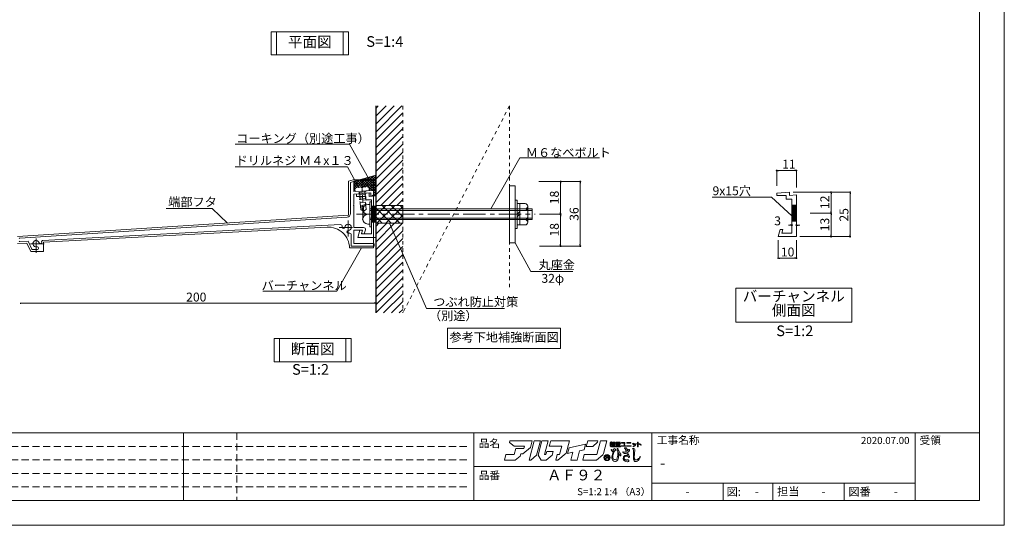
# Model space of a CAD drawing. Units: inches. Extents: x 0 to 840, y 0 to 594.
# Drawn here: x 287 to 840, y 0 to 284 of the extents above; entities that cross this region are included whole.
import ezdxf
from ezdxf.enums import TextEntityAlignment as Align

# ---------------------------------------------------------------- set-up
doc = ezdxf.new("R2010")
doc.units = ezdxf.units.IN
doc.header["$MEASUREMENT"] = 0
for name, pattern in [('CENTER1', [10, 6.25, -1.25, 1.25, -1.25]), ('CENTERX2', [43, 40, -1, 1, -1]), ('DASHED', [3, 2, -1]), ('DASHED2', [2, 1, -1])]:
    doc.linetypes.add(name, pattern=pattern)
doc.layers.get('DEFPOINTS').update_dxf_attribs({"lineweight": 9})
for name, color, linetype, lineweight in [('ハッチ', 8, 'Continuous', 5), ('バーチャンネル', 4, 'Continuous', 13), ('フタ', 171, 'Continuous', 9), ('ボルト・ビス', 8, 'Continuous', 13), ('寸法線', 8, 'Continuous', 13), ('引出線', 8, 'Continuous', 9), ('文字', 7, 'Continuous', 18), ('本体', 7, 'Continuous', 18), ('枠', 7, 'Continuous', 20), ('ﾚｲﾔｰ1', 4, 'Continuous', 9), ('ﾚｲﾔｰ4', 6, 'Continuous', 5)]:
    doc.layers.add(name, color=color, linetype=linetype, lineweight=lineweight)
doc.styles.add('Style1', font='txt')
doc.styles.add('スタイル4', font='simplex.shx', dxfattribs={"bigfont": 'extfont2.shx'})

msp = doc.modelspace()

# ---------------------------------------------------------------- linework, layer by layer
at = {"color": 0, "linetype": 'ByBlock', "lineweight": -2}
for p, q in [((712.68, 199.47), (713.18, 199.47)), ((722.7, 199.47), (722.2, 199.47)), ((590.74, 192.79), (590.74, 192.29)), ((601.83, 192.79), (601.83, 192.29)), ((742.66, 186.8), (742.66, 186.3)), ((753.42, 186.8), (753.42, 186.3)), ((590.74, 175.35), (590.74, 175.85)), ((590.74, 174.35), (590.74, 173.85)), ((742.66, 175.98), (742.66, 176.48)), ((742.66, 174.98), (742.66, 174.48)), ((720.18, 168.69), (719.68, 168.69)), ((723.7, 168.69), (724.2, 168.69)), ((742.66, 162.8), (742.66, 163.3)), ((753.42, 162.8), (753.42, 163.3)), ((590.74, 157.47), (590.74, 157.97)), ((601.83, 157.47), (601.83, 157.97)), ((713.46, 150.16), (713.96, 150.16)), ((722.7, 150.16), (722.2, 150.16)), ((287.12, 124.81), (287.62, 124.81)), ((486.57, 124.81), (486.07, 124.81))]:
    msp.add_line(p, q, dxfattribs=at)
at = {"color": 0, "linetype": 'ByBlock', "lineweight": 0}
for centre, start, end in [((712.18, 199.47), 0, 180), ((712.18, 199.47), 180, 0), ((723.2, 199.47), 0, 180), ((723.2, 199.47), 180, 0), ((590.74, 193.29), 90, 270), ((590.74, 193.29), 270, 90), ((601.83, 193.29), 90, 270), ((601.83, 193.29), 270, 90), ((742.66, 187.3), 90, 270), ((742.66, 187.3), 270, 90), ((753.42, 187.3), 90, 270), ((753.42, 187.3), 270, 90), ((590.74, 174.85), 90, 270), ((590.74, 174.85), 90, 270), ((590.74, 174.85), 270, 90), ((590.74, 174.85), 270, 90), ((742.66, 175.48), 90, 270), ((742.66, 175.48), 90, 270), ((742.66, 175.48), 270, 90), ((742.66, 175.48), 270, 90), ((720.68, 168.69), 0, 180), ((720.68, 168.69), 180, 0), ((723.2, 168.69), 0, 180), ((723.2, 168.69), 180, 0), ((742.66, 162.3), 90, 270), ((742.66, 162.3), 270, 90), ((753.42, 162.3), 90, 270), ((753.42, 162.3), 270, 90), ((590.74, 156.97), 90, 270), ((590.74, 156.97), 270, 90), ((601.83, 156.97), 90, 270), ((601.83, 156.97), 270, 90), ((712.96, 150.16), 0, 180), ((712.96, 150.16), 180, 0), ((723.2, 150.16), 0, 180), ((723.2, 150.16), 180, 0), ((487.07, 124.81), 0, 180), ((487.07, 124.81), 180, 0)]:
    msp.add_arc(centre, 0.25, start, end, dxfattribs=at)
at = {"layer": 'DEFPOINTS', "color": 3}
for p, q in [((840, 0), (840, 594)), ((0, 0), (840, 0))]:
    msp.add_line(p, q, dxfattribs=at)
at = {"layer": 'ハッチ', "ltscale": 2}
for p, q in [((487.07, 234.54), (488.35, 235.82)), ((487.07, 230.12), (492.77, 235.82)), ((487.07, 225.7), (497.19, 235.82)), ((487.07, 221.28), (501.61, 235.82)), ((487.07, 216.86), (502.07, 231.86)), ((487.07, 212.44), (502.07, 227.44)), ((487.07, 208.02), (502.07, 223.02)), ((487.07, 203.6), (502.07, 218.6)), ((487.07, 199.18), (502.07, 214.18)), ((487.07, 194.76), (502.07, 209.76)), ((487.07, 190.34), (502.07, 205.34)), ((487.07, 185.93), (502.07, 200.93)), ((487.07, 181.51), (502.07, 196.51)), ((489.84, 179.85), (502.07, 192.09)), ((494.26, 179.85), (502.07, 187.67)), ((498.68, 179.85), (502.07, 183.25)), ((487.07, 179.39), (487.54, 179.85)), ((487.07, 174.36), (492.57, 179.85)), ((495.49, 169.85), (487.07, 178.27)), ((487.59, 169.85), (497.59, 179.85)), ((500.52, 169.85), (490.52, 179.85)), ((492.62, 169.85), (502.07, 179.3)), ((502.07, 173.33), (495.55, 179.85)), ((502.07, 178.36), (500.58, 179.85)), ((490.46, 169.85), (487.07, 173.24)), ((497.65, 169.85), (502.07, 174.27)), ((487.07, 168.25), (488.68, 169.85)), ((487.07, 163.83), (493.1, 169.85)), ((487.07, 159.41), (497.52, 169.85)), ((487.07, 154.99), (501.94, 169.85)), ((487.07, 150.57), (502.07, 165.57)), ((487.07, 146.15), (502.07, 161.15)), ((487.07, 141.73), (502.07, 156.73)), ((487.07, 137.31), (502.07, 152.31)), ((487.07, 132.89), (502.07, 147.89)), ((487.07, 128.47), (502.07, 143.47)), ((487.07, 124.05), (502.07, 139.05)), ((487.07, 119.63), (502.07, 134.63)), ((491.28, 119.42), (502.07, 130.21)), ((495.7, 119.42), (502.07, 125.8)), ((500.12, 119.42), (502.07, 121.38))]:
    msp.add_line(p, q, dxfattribs=at)
at = {"layer": 'ハッチ', "color": 7, "linetype": 'Continuous', "ltscale": 2}
for p, q in [((487.07, 196.79), (474.49, 193.29)), ((474.69, 189.65), (479.81, 194.77)), ((474.69, 191.07), (477.85, 194.23)), ((474.69, 192.48), (475.89, 193.68)), ((479.03, 191.42), (476.58, 193.87)), ((476.69, 190.24), (481.77, 195.32)), ((481.19, 190.68), (477.69, 194.18)), ((485.07, 188.21), (478.79, 194.49)), ((479.05, 191.18), (483.73, 195.86)), ((487.07, 187.62), (479.9, 194.8)), ((480.16, 190.88), (485.69, 196.41)), ((487.07, 189.04), (481, 195.1)), ((481.33, 190.63), (487.07, 196.37)), ((487.07, 190.45), (482.11, 195.41)), ((482.33, 190.22), (487.07, 194.96)), ((487.07, 191.87), (483.22, 195.72)), ((487.07, 193.28), (484.32, 196.03)), ((487.07, 194.69), (485.43, 196.34)), ((487.07, 196.11), (486.54, 196.64)), ((477.17, 190.46), (474.69, 192.93)), ((476.23, 189.97), (474.69, 191.52)), ((475.43, 189.37), (474.69, 190.1)), ((474.69, 188.24), (475.21, 188.75)), ((475.25, 188.13), (474.69, 188.69)), ((478.25, 190.79), (475.47, 193.56)), ((478.74, 190.87), (479.05, 191.18)), ((479.54, 190.92), (479.03, 191.42)), ((483.17, 189.64), (487.07, 193.54)), ((483.65, 188.21), (483.24, 188.63)), ((483.26, 188.32), (487.07, 192.13)), ((484.64, 188.28), (487.07, 190.72)), ((485.56, 187.79), (487.07, 189.3)), ((485.35, 185.1), (485.05, 185.4)), ((487.07, 186.21), (485.62, 187.66)), ((485.69, 186.51), (487.07, 187.89)), ((486.65, 185.22), (485.69, 186.17)), ((485.73, 185.14), (487.07, 186.47))]:
    msp.add_line(p, q, dxfattribs=at)
at = {"layer": 'ハッチ', "ltscale": 20}
for p, q in [((723.2, 180.04), (720.68, 180.04)), ((720.68, 180.04), (720.68, 170.92)), ((720.68, 179.95), (720.77, 180.04)), ((720.68, 179.77), (720.94, 180.04)), ((720.68, 179.6), (721.12, 180.04)), ((720.68, 179.42), (721.3, 180.04)), ((720.68, 179.24), (721.47, 180.04)), ((720.68, 179.06), (721.65, 180.04)), ((720.68, 178.89), (721.83, 180.04)), ((720.68, 178.71), (722, 180.04)), ((720.68, 178.53), (722.18, 180.04)), ((720.68, 178.36), (722.36, 180.04)), ((720.68, 178.18), (722.53, 180.04)), ((720.68, 178), (722.71, 180.04)), ((720.68, 177.83), (722.89, 180.04)), ((720.68, 177.65), (723.06, 180.04)), ((720.68, 177.47), (723.2, 180)), ((720.68, 177.3), (723.2, 179.82)), ((720.68, 177.12), (723.2, 179.65)), ((720.68, 176.94), (723.2, 179.47)), ((720.68, 176.77), (723.2, 179.29)), ((720.68, 176.59), (723.2, 179.12)), ((720.68, 176.41), (723.2, 178.94)), ((720.68, 176.24), (723.2, 178.76)), ((720.68, 176.06), (723.2, 178.59)), ((720.68, 175.88), (723.2, 178.41)), ((720.68, 175.71), (723.2, 178.23)), ((720.68, 175.53), (723.2, 178.06)), ((720.68, 175.35), (723.2, 177.88)), ((720.68, 175.18), (723.2, 177.7)), ((720.68, 175), (723.2, 177.52)), ((720.68, 174.82), (723.2, 177.35)), ((720.68, 174.65), (723.2, 177.17)), ((720.68, 174.47), (723.2, 176.99)), ((723.2, 170.92), (723.2, 180.04)), ((720.68, 174.29), (723.2, 176.82)), ((720.68, 174.12), (723.2, 176.64)), ((720.68, 173.94), (723.2, 176.46)), ((720.68, 173.76), (723.2, 176.29)), ((720.68, 173.58), (723.2, 176.11)), ((720.68, 173.41), (723.2, 175.93)), ((720.68, 173.23), (723.2, 175.76)), ((720.68, 173.05), (723.2, 175.58)), ((720.68, 172.88), (723.2, 175.4)), ((720.68, 172.7), (723.2, 175.23)), ((720.68, 172.52), (723.2, 175.05)), ((720.68, 172.35), (723.2, 174.87)), ((720.68, 172.17), (723.2, 174.7)), ((720.68, 171.99), (723.2, 174.52)), ((720.68, 171.82), (723.2, 174.34)), ((720.68, 171.64), (723.2, 174.17)), ((720.68, 171.46), (723.2, 173.99)), ((720.68, 171.29), (723.2, 173.81)), ((720.68, 171.11), (723.2, 173.64)), ((720.68, 170.93), (723.2, 173.46)), ((720.84, 170.92), (723.2, 173.28)), ((721.01, 170.92), (723.2, 173.11)), ((721.19, 170.92), (723.2, 172.93)), ((721.37, 170.92), (723.2, 172.75)), ((721.55, 170.92), (723.2, 172.58)), ((721.72, 170.92), (723.2, 172.4)), ((721.9, 170.92), (723.2, 172.22)), ((722.08, 170.92), (723.2, 172.04)), ((722.25, 170.92), (723.2, 171.87)), ((722.43, 170.92), (723.2, 171.69)), ((722.61, 170.92), (723.2, 171.51)), ((720.68, 170.92), (723.2, 170.92)), ((722.78, 170.92), (723.2, 171.34)), ((722.96, 170.92), (723.2, 171.16)), ((723.14, 170.92), (723.2, 170.98))]:
    msp.add_line(p, q, dxfattribs=at)
at = {"layer": 'バーチャンネル', "linetype": 'Continuous', "ltscale": 2}
for p, q in [((483.28, 186.85), (476.05, 186.21)), ((476.05, 186.21), (483.28, 186.85)), ((476.05, 184.92), (476.05, 186.21)), ((481.28, 184.92), (476.05, 184.92)), ((481.28, 182.92), (481.28, 184.92)), ((484.55, 182.92), (481.28, 182.92)), ((483.28, 186.85), (483.28, 184.92)), ((483.28, 184.92), (487.07, 185.25)), ((484.55, 163.85), (484.55, 182.92)), ((487.07, 185.25), (487.07, 161.85)), ((476.83, 161.85), (477.9, 165.85)), ((487.07, 161.85), (476.83, 161.85)), ((477.9, 165.85), (479.45, 165.85)), ((479.45, 165.85), (478.92, 163.85)), ((478.92, 163.85), (484.55, 163.85))]:
    msp.add_line(p, q, dxfattribs=at)
at = {"layer": 'バーチャンネル', "linetype": 'Continuous', "lineweight": 13, "ltscale": 2}
for p, q in [((719.41, 187.3), (712.18, 186.66)), ((712.18, 186.66), (719.41, 187.3)), ((712.18, 185.37), (712.18, 186.66)), ((717.41, 185.37), (712.18, 185.37)), ((717.41, 183.37), (717.41, 185.37)), ((720.68, 183.37), (717.41, 183.37)), ((719.41, 187.3), (719.41, 185.37)), ((719.41, 185.37), (723.2, 185.7)), ((720.68, 164.3), (720.68, 183.37)), ((723.2, 185.7), (723.2, 162.3)), ((712.96, 162.3), (714.03, 166.3)), ((714.03, 166.3), (715.58, 166.3)), ((715.58, 166.3), (715.05, 164.3)), ((723.2, 162.3), (712.96, 162.3)), ((715.05, 164.3), (720.68, 164.3))]:
    msp.add_line(p, q, dxfattribs=at)
at = {"layer": 'フタ', "linetype": 'Continuous', "ltscale": 2}
for p, q in [((471.69, 193.55), (474.17, 194.24)), ((474.17, 194.24), (485.69, 194.24)), ((485.69, 194.24), (485.69, 155.97)), ((471.69, 174.31), (471.69, 193.55)), ((285.62, 162.43), (471.69, 174.31)), ((459.55, 167.64), (300.3, 159.11)), ((290.99, 158.66), (285.62, 158.46)), ((293.16, 154.01), (290.99, 158.66)), ((300.3, 159.11), (300.3, 154.01)), ((485.69, 155.97), (472.19, 155.97)), ((300.3, 154.01), (293.16, 154.01))]:
    msp.add_line(p, q, dxfattribs=at)
msp.add_arc((460.19, 155.66), 12, 1.5059, 93.0676, dxfattribs=at)
at = {"layer": 'ボルト・ビス', "color": 7, "linetype": 'DASHED', "ltscale": 2}
for p, q in [((475.18, 189.14), (475.29, 187.63)), ((475.29, 187.63), (483.27, 188.19)), ((477.1, 190.43), (477.13, 189.9)), ((478.64, 189.83), (478.61, 190.31)), ((479.64, 189.9), (478.64, 189.83)), ((480.14, 175.58), (478.97, 192.34)), ((479.64, 189.9), (479.61, 190.38)), ((481.09, 190.7), (481.12, 190.18)), ((483.16, 189.69), (483.27, 188.19)), ((477.33, 187.12), (481.37, 186.7)), ((477.4, 186.13), (481.44, 185.7)), ((477.47, 185.13), (481.51, 184.7)), ((477.54, 184.13), (481.58, 183.7)), ((477.61, 183.13), (481.64, 182.71)), ((478.51, 177.34), (477.78, 187.8)), ((479.28, 187.91), (481.3, 187.7)), ((481.5, 177.55), (480.77, 188.01)), ((477.7, 181.78), (479.72, 181.57)), ((478.22, 181.46), (481.22, 181.67)), ((480.07, 176.58), (478.51, 177.34)), ((479.05, 179.7), (481.5, 180.46)), ((479.23, 177.08), (479.05, 179.7)), ((480.07, 176.58), (481.5, 177.55))]:
    msp.add_line(p, q, dxfattribs=at)
at = {"layer": 'ボルト・ビス', "ltscale": 2}
for p, q in [((562.07, 190.85), (565.27, 190.85)), ((562.07, 158.85), (562.07, 190.85)), ((565.27, 190.85), (565.27, 158.85)), ((565.27, 182.85), (566.27, 182.85)), ((565.27, 166.85), (565.27, 182.85)), ((566.27, 182.85), (566.27, 166.85)), ((479.59, 177.85), (479.59, 171.85)), ((482.55, 180.35), (483.55, 180.35)), ((483.55, 181.85), (484.55, 181.85)), ((483.55, 181.85), (483.55, 167.85)), ((483.55, 167.85), (483.55, 181.85)), ((483.55, 180.35), (483.55, 169.35)), ((483.55, 180.35), (483.55, 169.35)), ((483.55, 170.85), (483.55, 178.85)), ((483.55, 177.85), (574.76, 177.85)), ((483.55, 177.85), (574.76, 177.85)), ((483.55, 177.05), (574.76, 177.05)), ((483.55, 177.05), (574.76, 177.05)), ((484.55, 181.85), (484.55, 167.85)), ((484.55, 179.35), (487.07, 179.35)), ((484.79, 170.35), (484.79, 179.35)), ((485.29, 170.35), (485.29, 179.35)), ((485.79, 170.35), (485.79, 179.35)), ((486.29, 170.35), (486.29, 179.35)), ((486.79, 170.35), (486.79, 179.35)), ((502.07, 179.85), (487.07, 179.85)), ((487.07, 179.85), (487.07, 169.85)), ((502.07, 169.85), (502.07, 179.85)), ((567.77, 180.85), (566.27, 180.85)), ((567.77, 180.85), (570.77, 180.85)), ((567.77, 168.85), (567.77, 180.85)), ((567.77, 177.85), (570.77, 177.85)), ((572.27, 179.35), (572.27, 176.35)), ((574.76, 177.85), (574.76, 171.85)), ((574.76, 177.85), (574.76, 171.85)), ((483.55, 172.65), (574.76, 172.65)), ((483.55, 172.65), (574.76, 172.65)), ((483.55, 171.85), (574.76, 171.85)), ((483.55, 171.85), (574.76, 171.85)), ((566.27, 174.85), (567.77, 176.35)), ((567.77, 174.85), (566.27, 173.35)), ((567.77, 171.85), (570.77, 171.85)), ((572.27, 176.35), (572.27, 173.35)), ((572.27, 173.35), (572.27, 170.35)), ((483.55, 169.35), (482.55, 169.35)), ((484.55, 167.85), (483.55, 167.85)), ((484.55, 170.35), (487.07, 170.35)), ((487.07, 169.85), (502.07, 169.85)), ((566.27, 166.85), (565.27, 166.85)), ((567.77, 168.85), (566.27, 168.85)), ((570.77, 168.85), (567.77, 168.85)), ((565.27, 158.85), (562.07, 158.85))]:
    msp.add_line(p, q, dxfattribs=at)
at = {"layer": 'ボルト・ビス', "color": 7, "linetype": 'Continuous', "ltscale": 2}
for p, q in [((479.55, 179.35), (479.55, 178.85)), ((481.55, 180.85), (481.05, 180.85))]:
    msp.add_line(p, q, dxfattribs=at)
at = {"layer": 'ボルト・ビス', "color": 7, "linetype": 'DASHED', "ltscale": 2}
for centre, radius, start, end in [((479.49, 184.8), 6.12, 53.1615, 134.8221), ((479.55, 184.05), 6.33, 98.52, 112.4079), ((479.55, 184.05), 6.33, 75.5708, 89.4581)]:
    msp.add_arc(centre, radius, start, end, dxfattribs=at)
at = {"layer": 'ボルト・ビス', "ltscale": 2}
for centre, radius, start, end in [((482.55, 177.35), 3, 90, 180), ((482.59, 177.85), 3, 180, 270), ((570.77, 179.35), 1.5, 0, 90), ((570.77, 179.35), 1.5, 270, 0), ((570.77, 176.35), 1.5, 0, 90), ((482.55, 171.85), 3, 90, 180), ((482.55, 172.35), 3, 180, 270), ((570.77, 173.35), 1.5, 270, 0), ((570.77, 170.35), 1.5, 0, 90), ((570.77, 170.35), 1.5, 270, 0)]:
    msp.add_arc(centre, radius, start, end, dxfattribs=at)
at = {"layer": '寸法線', "linetype": 'Continuous', "ltscale": 2}
for p, q in [((712.18, 190.91), (712.18, 199.47)), ((713.18, 199.47), (722.2, 199.47)), ((723.2, 189.95), (723.2, 199.47)), ((578.52, 193.29), (601.83, 193.29)), ((579.2, 193.29), (590.74, 193.29)), ((590.74, 192.29), (590.74, 175.85)), ((601.83, 192.29), (601.83, 157.97)), ((721.41, 187.3), (742.66, 187.3)), ((734.03, 187.3), (753.42, 187.3)), ((742.66, 176.48), (742.66, 186.3)), ((753.42, 186.3), (753.42, 163.3)), ((578.93, 174.85), (590.74, 174.85)), ((578.93, 174.85), (590.74, 174.85)), ((590.74, 173.85), (590.74, 157.97)), ((730.85, 175.48), (742.66, 175.48)), ((730.85, 175.48), (742.66, 175.48)), ((742.66, 174.48), (742.66, 163.3)), ((719.68, 168.69), (718.68, 168.69)), ((720.68, 170.69), (720.68, 168.69)), ((723.2, 169.06), (723.2, 168.69)), ((724.2, 168.69), (725.2, 168.69)), ((725.2, 162.3), (753.42, 162.3)), ((725.2, 162.3), (742.66, 162.3)), ((578.98, 156.97), (601.83, 156.97)), ((579.2, 156.97), (590.74, 156.97)), ((712.96, 160.3), (712.96, 150.16)), ((723.2, 160.3), (723.2, 150.16)), ((722.2, 150.16), (713.96, 150.16)), ((487.07, 139.56), (487.07, 124.81)), ((287.62, 124.81), (486.07, 124.81))]:
    msp.add_line(p, q, dxfattribs=at)
at = {"layer": '引出線', "linetype": 'Continuous', "ltscale": 2}
for p, q in [((472.18, 214.34), (407.89, 214.34)), ((472.18, 214.34), (483.88, 193.17)), ((567.93, 206.5), (551.52, 177.85)), ((567.93, 206.5), (612.66, 206.5)), ((471, 201.45), (408.02, 201.45)), ((471, 201.45), (477.1, 190.43)), ((709.21, 184.44), (675.94, 184.44)), ((709.21, 184.44), (720.64, 173.99)), ((395.04, 178.09), (369.09, 178.09)), ((395.04, 178.09), (403.62, 169.81)), ((494.57, 169.85), (515.49, 121.98)), ((573.94, 142.69), (565.27, 158.85)), ((573.94, 142.69), (597.54, 142.69)), ((465.04, 131.61), (423.52, 131.61)), ((515.49, 121.98), (559.2, 121.98))]:
    msp.add_line(p, q, dxfattribs=at)
at = {"layer": '引出線', "lineweight": 18, "ltscale": 2}
msp.add_line((465.04, 131.61), (478.94, 155.97), dxfattribs=at)
at = {"layer": '文字'}
for p, q in [((471.54, 277.51), (428.24, 277.51)), ((428.24, 277.51), (428.24, 264.41)), ((471.54, 264.41), (471.54, 277.51)), ((428.24, 264.41), (471.54, 264.41)), ((473.13, 104.96), (429.83, 104.96)), ((429.83, 104.96), (429.83, 91.86)), ((473.13, 91.86), (473.13, 104.96)), ((429.83, 91.86), (473.13, 91.86))]:
    msp.add_line(p, q, dxfattribs=at)
at = {"layer": '文字', "ltscale": 2}
for p, q in [((431.24, 277.51), (431.24, 264.41)), ((468.54, 277.51), (468.54, 264.41)), ((527.27, 110.76), (590.74, 110.76)), ((527.27, 99.48), (527.27, 110.76)), ((590.74, 110.76), (590.74, 99.48)), ((432.83, 104.96), (432.83, 91.86)), ((470.13, 104.96), (470.13, 91.86)), ((590.74, 99.48), (527.27, 99.48))]:
    msp.add_line(p, q, dxfattribs=at)
at = {"layer": '文字', "ltscale": 20}
for p, q in [((689.14, 133.41), (754.3, 133.41)), ((689.14, 114.12), (689.14, 133.41)), ((754.3, 133.41), (754.3, 114.12)), ((754.3, 114.12), (689.14, 114.12))]:
    msp.add_line(p, q, dxfattribs=at)
at = {"layer": '本体', "linetype": 'Continuous', "ltscale": 2}
for p, q in [((474.44, 193.28), (472.69, 192.79)), ((472.69, 192.79), (472.69, 175.25)), ((474.69, 187.59), (474.69, 193.09)), ((484.62, 188.28), (479.58, 187.93)), ((478.98, 187.89), (474.69, 187.59)), ((474.69, 186.09), (484.19, 186.93)), ((474.69, 180.36), (474.69, 186.09)), ((479.3, 187.61), (478.98, 187.89)), ((479.58, 187.93), (479.3, 187.61)), ((484.19, 186.93), (484.19, 185.22)), ((484.51, 185.05), (485.69, 185.81)), ((485.69, 185.81), (485.69, 187.28)), ((474.39, 180.06), (474.69, 180.36)), ((474.69, 179.76), (474.39, 180.06)), ((474.69, 167.35), (474.69, 179.76)), ((470.82, 173.26), (286.9, 161.51)), ((299.67, 160.08), (467.08, 169.05)), ((480.11, 167.35), (474.69, 167.35)), ((480.47, 163.85), (481.07, 166.1)), ((473.19, 163.25), (473.19, 156.97)), ((474.69, 158.47), (474.69, 165.85)), ((474.69, 165.85), (479.45, 165.85)), ((479.45, 165.85), (478.99, 164.11)), ((479.18, 163.85), (480.47, 163.85)), ((286.93, 159.51), (291.62, 159.68)), ((291.62, 159.68), (293.66, 155.3)), ((294.11, 155.01), (296.32, 155.01)), ((296.32, 155.01), (294.11, 155.01)), ((473.19, 156.97), (485.96, 156.97)), ((485.46, 158.47), (474.69, 158.47)), ((485.96, 156.97), (485.96, 157.97))]:
    msp.add_line(p, q, dxfattribs=at)
for centre, radius, start, end in [((474.49, 193.09), 0.2, 360, 105.7932), ((484.69, 187.28), 1, 360, 93.9893), ((484.39, 185.22), 0.2, 180, 304.8619), ((470.69, 175.25), 2, 273.6531, 0), ((467.13, 168.05), 1, 352.3326, 93.0676), ((471.39, 167.47), 3.3, 172.3326, 177.8954), ((468.85, 167.57), 0.75, 177.8954, 357.8954), ((471.39, 167.47), 1.8, 272.1046, 177.8953), ((480.11, 166.35), 1, 345, 90), ((286.92, 161.21), 0.3, 93.6531, 180), ((471.49, 164.93), 0.75, 92.1047, 272.1047), ((471.39, 167.47), 3.3, 272.1046, 280.7222), ((472.19, 163.25), 1, 360, 100.7222), ((479.18, 164.05), 0.2, 165, 270), ((286.92, 159.81), 0.3, 180, 272.143), ((294.11, 155.51), 0.5, 205, 270), ((296.12, 158.3), 1.8, 17.1046, 282.8954), ((296.12, 158.3), 3.3, 273.4899, 282.8954), ((296.68, 155.82), 0.75, 282.8953, 102.8953), ((298.55, 159.05), 0.75, 197.1047, 17.1047), ((299.69, 159.58), 0.5, 93.0676, 199.6044), ((296.12, 158.3), 3.3, 17.1046, 19.6044), ((485.46, 157.97), 0.5, 0, 90)]:
    msp.add_arc(centre, radius, start, end, dxfattribs=at)
at = {"layer": '枠'}
for p, q in [((826, 14), (826, 580)), ((30, 52), (826, 52)), ((562.2, 47.5), (561.97, 46.64)), ((561.97, 46.64), (564.59, 44.42)), ((574.2, 47.5), (562.2, 47.5)), ((564.59, 44.42), (570.45, 44.42)), ((570.45, 44.42), (570.16, 43.22)), ((575.85, 47.5), (573.01, 36.6)), ((573.8, 43.79), (574.77, 47.5)), ((574.77, 47.5), (574.2, 47.5)), ((579.38, 47.5), (575.85, 47.5)), ((577.27, 39.39), (579.38, 47.5)), ((580.23, 47.5), (578.13, 39.39)), ((583.76, 47.5), (580.23, 47.5)), ((581.71, 39.74), (583.76, 47.5)), ((585.18, 47.5), (584.38, 44.42)), ((584.38, 44.42), (591.44, 44.42)), ((592.23, 47.5), (585.18, 47.5)), ((591.44, 44.42), (590.19, 39.74)), ((593.54, 47.5), (592.23, 47.5)), ((595.76, 47.5), (593.54, 47.5)), ((593.94, 40.54), (595.76, 47.5)), ((604.75, 45.56), (595.48, 43.5)), ((603.95, 42.48), (604.75, 45.56)), ((606, 47.5), (605.2, 44.36)), ((605.2, 44.36), (608.79, 44.36)), ((611.74, 47.5), (606, 47.5)), ((608.79, 44.36), (611.52, 46.7)), ((613.11, 47.5), (611.06, 39.74)), ((611.52, 46.7), (611.74, 47.5)), ((616.63, 47.5), (613.11, 47.5)), ((614.76, 40.31), (616.63, 47.5)), ((560.04, 39.74), (559.24, 36.6)), ((564.7, 39.74), (560.04, 39.74)), ((565.61, 43.22), (564.7, 39.74)), ((565.27, 36.6), (568, 38.94)), ((569.14, 43.22), (565.61, 43.22)), ((568, 38.94), (568.34, 40.14)), ((568.34, 40.14), (569.48, 40.14)), ((570.16, 43.22), (569.14, 43.22)), ((569.48, 40.14), (573.8, 43.79)), ((573.98, 36.6), (577.27, 39.39)), ((578.13, 39.39), (579.83, 36.6)), ((582.51, 39.74), (581.71, 39.74)), ((582.96, 41.51), (582.51, 39.74)), ((582.62, 36.6), (585.98, 39.45)), ((586.49, 41.51), (582.96, 41.51)), ((585.98, 39.45), (586.49, 41.51)), ((588.82, 39.74), (588.02, 36.6)), ((590.19, 39.74), (588.82, 39.74)), ((589.28, 36.6), (593.94, 40.54)), ((595.48, 43.5), (594.68, 40.42)), ((594.68, 40.42), (597.64, 41.05)), ((597.64, 41.05), (596.5, 36.6)), ((600.03, 36.6), (601.39, 41.91)), ((601.39, 41.91), (603.95, 42.48)), ((604.01, 39.74), (603.21, 36.6)), ((611.06, 39.74), (604.01, 39.74)), ((611, 36.6), (614.53, 39.56)), ((614.53, 39.56), (614.76, 40.31)), ((559.24, 36.6), (565.27, 36.6)), ((573.01, 36.6), (573.98, 36.6)), ((579.83, 36.6), (582.62, 36.6)), ((588.02, 36.6), (589.28, 36.6)), ((596.5, 36.6), (600.03, 36.6)), ((603.21, 36.6), (611, 36.6)), ((642, 38), (642, 26)), ((30, 14), (826, 14))]:
    msp.add_line(p, q, dxfattribs=at)
at = {"layer": '枠', "color": 4, "lineweight": 15}
for p, q in [((378.89, 52), (378.89, 14)), ((542, 52), (542, 14)), ((642, 52), (642, 14)), ((790, 52), (790, 14)), ((542, 33), (642, 33)), ((642, 23.77), (790, 23.77)), ((682, 23.77), (682, 14)), ((710, 23.77), (710, 14)), ((750, 23.77), (750, 14))]:
    msp.add_line(p, q, dxfattribs=at)
at = {"layer": '枠', "lineweight": 9}
for p, q in [((619.02, 46.64), (618.51, 46.64)), ((618.51, 46.64), (618.51, 46.41)), ((618.51, 46.41), (619.02, 46.41)), ((619.02, 44.82), (618.51, 44.82)), ((618.51, 44.82), (618.51, 44.59)), ((618.51, 44.59), (619.02, 44.59)), ((619.02, 46.24), (618.57, 46.24)), ((618.57, 46.24), (618.57, 45.04)), ((618.57, 45.04), (619.02, 45.04)), ((619.02, 46.01), (618.8, 46.01)), ((618.8, 46.01), (618.8, 45.73)), ((618.8, 45.73), (619.02, 45.73)), ((619.02, 45.56), (618.8, 45.56)), ((618.8, 45.56), (618.8, 45.27)), ((618.8, 45.27), (619.02, 45.27)), ((619.25, 46.93), (619.02, 46.93)), ((619.02, 46.93), (619.02, 46.64)), ((619.02, 46.41), (619.02, 46.24)), ((619.02, 45.73), (619.02, 46.01)), ((619.02, 45.27), (619.02, 45.56)), ((619.02, 45.04), (619.02, 44.82)), ((619.02, 44.59), (619.02, 44.07)), ((619.25, 46.64), (619.25, 46.93)), ((619.82, 46.64), (619.25, 46.64)), ((619.25, 46.24), (619.25, 46.41)), ((619.25, 46.41), (619.82, 46.41)), ((619.76, 46.24), (619.25, 46.24)), ((619.25, 46.01), (619.25, 45.73)), ((619.54, 46.01), (619.25, 46.01)), ((619.25, 45.73), (619.54, 45.73)), ((619.54, 45.56), (619.25, 45.56)), ((619.25, 45.56), (619.25, 45.27)), ((619.25, 45.27), (619.54, 45.27)), ((619.25, 44.82), (619.25, 45.04)), ((619.25, 45.04), (619.76, 45.04)), ((619.82, 44.82), (619.25, 44.82)), ((619.25, 44.07), (619.25, 44.59)), ((619.25, 44.59), (619.82, 44.59)), ((619.54, 45.73), (619.54, 46.01)), ((619.54, 45.27), (619.54, 45.56)), ((619.76, 45.04), (619.76, 46.24)), ((619.93, 45.39), (619.76, 45.56)), ((620.45, 44.42), (619.76, 44.42)), ((619.76, 44.42), (619.76, 44.19)), ((619.82, 46.41), (619.82, 46.64)), ((619.82, 44.59), (619.82, 44.82)), ((619.88, 46.58), (619.88, 46.81)), ((619.88, 46.81), (621.24, 46.81)), ((620.96, 46.58), (619.88, 46.58)), ((620.45, 45.16), (619.88, 45.16)), ((619.88, 45.16), (619.88, 44.93)), ((619.88, 44.93), (620.45, 44.93)), ((620.1, 46.47), (620.28, 46.53)), ((620.45, 45.44), (620.45, 45.16)), ((620.73, 45.44), (620.45, 45.44)), ((620.45, 44.93), (620.45, 44.42)), ((620.73, 45.16), (620.73, 45.44)), ((621.24, 45.16), (620.73, 45.16)), ((620.73, 44.42), (620.73, 44.93)), ((620.73, 44.93), (621.24, 44.93)), ((621.3, 44.42), (620.73, 44.42)), ((621.36, 45.56), (621.19, 45.33)), ((621.24, 46.81), (621.24, 46.58)), ((621.24, 44.93), (621.24, 45.16)), ((621.3, 44.19), (621.3, 44.42)), ((624.37, 45.96), (621.53, 45.96)), ((621.53, 45.96), (621.53, 45.79)), ((621.53, 45.79), (624.37, 45.79)), ((622.83, 44.36), (621.53, 44.36)), ((621.53, 44.36), (621.53, 44.13)), ((622.83, 44.7), (621.75, 44.7)), ((621.75, 44.7), (621.75, 44.53)), ((621.75, 44.53), (622.83, 44.53)), ((624.14, 46.81), (621.81, 46.81)), ((621.81, 46.81), (621.81, 46.07)), ((621.81, 46.07), (624.14, 46.07)), ((624.09, 45.67), (621.87, 45.67)), ((621.87, 45.67), (621.87, 44.87)), ((621.87, 44.87), (622.83, 44.87)), ((622.04, 46.64), (623.92, 46.64)), ((622.04, 46.53), (622.04, 46.64)), ((623.92, 46.53), (622.04, 46.53)), ((622.04, 46.36), (623.92, 46.36)), ((622.04, 46.24), (622.04, 46.36)), ((623.92, 46.24), (622.04, 46.24)), ((622.1, 45.5), (622.83, 45.5)), ((622.1, 45.33), (622.1, 45.5)), ((622.83, 45.33), (622.1, 45.33)), ((622.1, 45.04), (622.1, 45.21)), ((622.1, 45.21), (622.83, 45.21)), ((622.83, 45.04), (622.1, 45.04)), ((622.83, 45.5), (622.83, 45.33)), ((622.83, 45.21), (622.83, 45.04)), ((622.83, 44.87), (622.83, 44.7)), ((622.83, 44.53), (622.83, 44.36)), ((623.06, 45.5), (623.86, 45.5)), ((623.06, 45.33), (623.06, 45.5)), ((623.86, 45.33), (623.06, 45.33)), ((623.06, 45.21), (623.86, 45.21)), ((623.06, 45.04), (623.06, 45.21)), ((623.86, 45.04), (623.06, 45.04)), ((623.06, 44.7), (623.06, 44.87)), ((623.06, 44.87), (624.09, 44.87)), ((624.14, 44.7), (623.06, 44.7)), ((623.06, 44.36), (623.06, 44.53)), ((623.06, 44.53), (624.14, 44.53)), ((624.37, 44.36), (623.06, 44.36)), ((623.86, 45.5), (623.86, 45.33)), ((623.86, 45.21), (623.86, 45.04)), ((623.92, 46.64), (623.92, 46.53)), ((623.92, 46.36), (623.92, 46.24)), ((624.09, 44.87), (624.09, 45.67)), ((624.14, 46.07), (624.14, 46.81)), ((624.14, 44.53), (624.14, 44.7)), ((624.37, 45.79), (624.37, 45.96)), ((624.37, 44.13), (624.37, 44.36)), ((624.71, 44.47), (624.71, 44.7)), ((624.71, 44.7), (626.36, 44.7)), ((627.39, 44.47), (624.71, 44.47)), ((625, 46.24), (625, 46.47)), ((625, 46.47), (626.82, 46.47)), ((626.53, 46.24), (625, 46.24)), ((626.65, 44.7), (627.39, 44.7)), ((627.39, 44.7), (627.39, 44.47)), ((627.78, 44.53), (627.78, 44.76)), ((627.78, 44.76), (630.4, 44.76)), ((630.4, 44.53), (627.78, 44.53)), ((628.01, 46.18), (628.01, 46.47)), ((628.01, 46.47), (630.12, 46.47)), ((630.12, 46.18), (628.01, 46.18)), ((630.12, 46.47), (630.12, 46.18)), ((630.4, 44.76), (630.4, 44.53)), ((631.2, 45.96), (631.42, 46.01)), ((631.65, 45.27), (631.42, 45.21)), ((631.54, 44.19), (631.42, 44.42)), ((631.88, 46.07), (632.11, 46.13)), ((632.33, 45.39), (632.05, 45.33)), ((632.96, 46.07), (633.19, 46.07)), ((634.04, 44.13), (634.04, 46.81)), ((634.04, 46.81), (634.38, 46.81)), ((634.38, 46.81), (634.38, 46.01)), ((634.38, 45.73), (634.38, 44.13)), ((635.92, 45.33), (635.75, 45.1)), ((617.03, 39.11), (616.18, 39.11)), ((616.18, 39.11), (616.18, 37.17)), ((617.03, 38.88), (616.41, 38.88)), ((616.41, 38.88), (616.41, 38.2)), ((619.02, 44.07), (619.25, 44.07)), ((619.76, 44.19), (621.3, 44.19)), ((621.53, 44.13), (624.37, 44.13)), ((625.74, 41.33), (625.91, 41.22)), ((628.35, 42.53), (628.35, 42.59)), ((634.38, 44.13), (634.04, 44.13)), ((635.46, 38.88), (635.52, 38.82)), ((616.18, 37.17), (616.41, 37.17)), ((616.41, 38.2), (617.03, 38.2)), ((616.41, 37.17), (616.41, 38.02)), ((616.41, 38.02), (617.03, 38.02)), ((617.43, 37.17), (617.72, 37.17)), ((617.66, 37.4), (617.6, 37.74)), ((617.72, 37.17), (617.72, 37.22)), ((628.94, 38.26), (628.81, 38.42)), ((629.01, 38.18), (628.94, 38.26))]:
    msp.add_line(p, q, dxfattribs=at)
for radius in [1.73, 1.45]:
    msp.add_circle((616.84, 38.11), radius, dxfattribs=at)
for centre, radius, start, end in [((618.35, 49.24), 3.94, 291.0505, 302.1767), ((619.6, 46.89), 1.54, 282.3593, 311.0471), ((621.56, 46.95), 1.53, 198.3751, 223.4286), ((621.96, 47.43), 1.91, 208.1441, 225.3196), ((619.56, 47.14), 1.5, 314.4793, 338.1681), ((622.07, 47.19), 2.06, 225.188, 244.6143), ((619.21, 47.44), 2.21, 315.6952, 337.1664), ((622.9, 48.77), 3.56, 233.5924, 244.2724), ((607.07, 47.62), 19.51, 351.3978, 355.9505), ((622.34, 45.52), 4.38, 349.2418, 354.5224), ((617.43, 46.56), 9.39, 351.0518, 359.4425), ((627.78, 44.51), 3.71, 10.9863, 22.9858), ((629.85, 45.12), 1.81, 4.674, 29.4487), ((631.23, 46.13), 1.73, 276.3853, 316.9515), ((631.27, 46.08), 1.91, 277.9906, 359.6411), ((630.04, 45.26), 2.01, 2.0345, 23.8757), ((629.71, 44.99), 2.65, 8.6473, 25.4754), ((630.73, 46.34), 2.25, 321.8044, 353.0492), ((633.06, 40.99), 5.19, 56.6309, 75.285), ((632.6, 40.06), 5.94, 58.0349, 72.5613), ((617.07, 38.29), 0.817, 60.0209, 92.4735), ((617.05, 38.44), 0.444, 69.4834, 91.658), ((617.13, 38.63), 0.232, 35.7387, 70.9857), ((617.01, 38.57), 0.368, 10.355, 33.1316), ((617.22, 38.65), 0.434, 1.8034, 54.0426), ((619.25, 42.59), 0.0543, 86.7244, 182.5086), ((620.27, 42.59), 1.08, 179.9475, 195.2101), ((620.52, 42.62), 1.33, 193.7091, 229.6245), ((619.78, 42.84), 0.567, 200.1234, 241.1525), ((619.78, 42.66), 0.416, 229.7965, 285.0418), ((627.86, 37.32), 8.38, 151.4241, 171.6989), ((619.96, 42.01), 0.498, 232.7317, 299.5145), ((619.3, 44.05), 1.89, 288.2114, 316.8069), ((625.41, 38.51), 5.31, 165.3765, 180.3276), ((659.41, -15.34), 69.11, 124.1294, 124.559), ((625.83, 38.66), 5.68, 155.8543, 167.9151), ((617.64, 43.3), 3.48, 325.5541, 337.3605), ((620.91, 41.55), 0.42, 99.5545, 131.1278), ((623.94, 39.51), 3.61, 131.9304, 155.824), ((621.94, 41.88), 1.55, 130.3214, 145.3612), ((621.07, 42.89), 0.211, 89.8883, 127.0602), ((621.06, 42.86), 0.241, 64.4697, 87.8745), ((620.74, 42.15), 1.02, 30.6666, 65.5192), ((621.27, 42.73), 0.598, 295.9974, 304.2628), ((621.49, 42.41), 0.211, 303.3095, 2.2982), ((621.22, 42.42), 0.475, 0.3181, 32.4663), ((619.43, 39.12), 3.38, 326.487, 353.4557), ((623, 42.73), 0.564, 134.7226, 183.0354), ((624.19, 42.83), 1.76, 184.0037, 195.2939), ((616.1, 39.04), 7.21, 23.7172, 27.4347), ((622.78, 42.98), 0.238, 88.8043, 139.0776), ((620.86, 41.13), 2, 7.5818, 23.7926), ((622.76, 43.07), 0.146, 34.0788, 80.7744), ((610.41, 40.36), 12.48, 352.5078, 4.7696), ((622.13, 42.58), 0.949, 12.3491, 37.2775), ((617.4, 38.74), 5.84, 345.2127, 0.2664), ((629.08, 44.4), 6.24, 195.2743, 221.7529), ((882.43, 52.84), 259.58, 182.6033, 183.1078), ((630.43, 43.76), 7.8, 200.3612, 213.5736), ((624.77, 39.98), 0.992, 212.3609, 236.0737), ((624.37, 39.37), 0.266, 234.6198, 269.6635), ((624.38, 39.33), 0.217, 266.272, 335.0384), ((623.99, 39.76), 0.654, 4.1979, 48.3971), ((623.64, 39.63), 1.02, 337.1623, 10.1155), ((625.73, 41.28), 0.0542, 87.8423, 188.0704), ((626.03, 41.32), 0.359, 188.3593, 208.1607), ((627.6, 42.11), 2.11, 206.8851, 223.8069), ((626.43, 42.36), 1.25, 245.2374, 271.9537), ((626.8, 41.41), 1.05, 226.6989, 267.966), ((627.36, 37.98), 1.33, 115.114, 153.1222), ((626.46, 42.72), 1.62, 270.5143, 290.8169), ((626.76, 43.3), 0.122, 120.7199, 164.0053), ((626.76, 43.32), 0.118, 174.2629, 239.2063), ((627.16, 42.82), 0.737, 89.8108, 128.0844), ((626.24, 42.09), 1.22, 49.8643, 67.5791), ((626.67, 42.38), 2.02, 272.6231, 288.8762), ((627.46, 37.95), 0.991, 87.5661, 134.9259), ((627.51, 37.57), 1.77, 90.4802, 113.9944), ((626.6, 42.55), 0.629, 13.7522, 48.185), ((625.88, 44.46), 3.45, 289.6493, 299.1815), ((627.13, 42.54), 1.02, 72.0893, 88.3021), ((-2189.65, -724.05), 2919.36, 15.20145, 15.227), ((626.18, 43.67), 3.39, 289.5637, 299.222), ((627.19, 42.57), 0.975, 58.6402, 75.3562), ((626.48, 17.48), 21.88, 85.0887, 87.3279), ((627.49, 36.55), 2.39, 72.3478, 89.7249), ((627.4, 42.86), 0.618, 19.3757, 60.6214), ((-202.78, -258.67), 882.93, 19.72205, 19.82042), ((627.37, 42.88), 0.637, 359.944, 17.4436), ((633.64, 42.92), 5.63, 180.4596, 191.5768), ((627.18, 43.42), 1.88, 300.109, 313.6945), ((627.83, 37.62), 1.26, 39.5612, 72.5386), ((629.45, 45.68), 3.28, 250.4237, 255.026), ((616.76, 30.89), 16.43, 44.0955, 45.13), ((625.87, 44.8), 4.55, 303.1041, 318.4121), ((637.11, 43.77), 9.18, 197.6154, 211.3442), ((628.24, 42.31), 0.351, 313.4703, 342.2102), ((628.5, 42.27), 0.0751, 4.8419, 40.4765), ((627.9, 42.29), 0.679, 353.137, 359.3578), ((628.85, 43.33), 0.857, 253.3862, 270.9863), ((628.77, 42.99), 0.519, 280.509, 292.3479), ((635.13, 26.92), 16.76, 110.994, 111.5945), ((629.22, 42.37), 0.217, 87.2094, 113.5713), ((629.2, 42.4), 0.19, 46.6792, 80.5482), ((628.58, 38.58), 0.8, 1.2721, 30.7378), ((628.5, 42.5), 1.05, 317.107, 335.8835), ((628.95, 42.15), 0.536, 3.9941, 46.0265), ((629.16, 42.21), 0.333, 335.6578, 357.1468), ((631.37, 42.97), 0.169, 124.3613, 175.1746), ((631.32, 43), 0.122, 183.628, 266.3336), ((631.69, 42.65), 0.626, 88.2175, 131.9858), ((631.26, 42.55), 0.325, 31.4222, 80.9898), ((630.48, 42.09), 1.23, 356.5032, 30.8205), ((650.19, 38.87), 18.55, 178.1958, 185.0109), ((-93799.31, 2134.47), 94454.2, 358.7290618, 358.7306197), ((631.68, 42.79), 0.483, 56.4053, 86.6529), ((631.36, 42.12), 1.23, 28.74, 61.2755), ((644.22, 38.72), 12.06, 173.9123, 184.8277), ((651.62, 38.79), 19.43, 171.092, 176.4471), ((628.37, 42.64), 4.14, 348.2598, 356.8819), ((631.34, 42.29), 1.17, 6.4975, 21.1423), ((631.33, 40.78), 4.56, 314.5366, 335.2848), ((630.39, 39.89), 5.24, 322.5887, 348.2061), ((617.05, 38.64), 0.444, 268.342, 290.5166), ((617.04, 37.52), 0.509, 78.5154, 91.1043), ((617.12, 37.77), 0.248, 9.1668, 84.3276), ((617.13, 38.44), 0.232, 289.0143, 324.2613), ((617.01, 38.51), 0.368, 326.8684, 349.645), ((616.86, 37.7), 0.519, 357.7491, 11.5836), ((616.64, 38.53), 0.735, 0.5013, 7.9889), ((616.64, 38.54), 0.735, 352.0111, 359.4987), ((619.64, 37.62), 2.26, 178.3211, 187.7066), ((617.28, 38.49), 0.367, 284.8052, 330.4869), ((617.27, 37.83), 0.325, 26.9376, 71.125), ((617.95, 37.38), 0.562, 186.8711, 202.165), ((616.97, 37.75), 0.631, 359.131, 21.4014), ((616.96, 38.59), 0.695, 336.2935, 5.8171), ((618.04, 37.37), 0.38, 175.241, 189.5921), ((617.81, 37.35), 0.155, 196.9426, 232.0335), ((623.19, 38.04), 3.65, 172.181, 194.8508), ((621.33, 37.61), 1.75, 196.7912, 246.2534), ((622.51, 38.43), 2.4, 178.8062, 206.8201), ((621.3, 37.93), 1.1, 211.785, 272.8591), ((621.34, 37.62), 1.76, 246.3652, 280.5434), ((621.37, 37.95), 1.12, 269.5669, 321.6346), ((621.41, 37.4), 1.54, 279.1449, 318.3296), ((620.69, 37.97), 2.45, 319.5124, 342.8227), ((628.21, 37.63), 2.25, 154.8828, 181.547), ((627.82, 37.51), 1.86, 178.2918, 199.7002), ((627.6, 37.48), 1.64, 201.2233, 246.0344), ((627.84, 37.73), 1.42, 139.5866, 179.5676), ((627.39, 37.68), 0.968, 176.7582, 211.3913), ((627.32, 37.67), 0.904, 212.551, 247.6375), ((628, 38.24), 2.5, 244.7635, 271.5071), ((627.64, 38.6), 1.89, 249.5021, 270.9675), ((627.75, 39.97), 3.26, 268.6447, 276.3455), ((628.1, 38.81), 3.07, 269.3167, 281.7914), ((628.01, 38.17), 1.44, 274.0184, 283.9452), ((636.47, 22.74), 16.21, 119.3323, 120.0543), ((628.6, 36.71), 0.17, 95.8971, 113.0166), ((628.56, 36.51), 0.373, 61.0907, 87.3639), ((628.61, 36.42), 0.621, 280.9576, 313.0842), ((628.33, 36.09), 0.857, 23.1548, 60.9094), ((629.09, 38.24), 0.0989, 215.9489, 272.3758), ((628.75, 36.24), 0.398, 316.2062, 2.4598), ((629.1, 38.38), 0.245, 267.9256, 308.1744), ((628.66, 36.24), 0.492, 1.3341, 21.651), ((629.04, 38.43), 0.317, 311.4633, 348.7351), ((628.71, 38.54), 0.666, 344.3983, 4.9891), ((633.3, 37.31), 1.59, 182.2257, 224.3135), ((633.02, 37.08), 1.23, 226.002, 267.3601), ((633.35, 37.76), 1.15, 182.8776, 210.4608), ((632.99, 37.57), 0.745, 211.6031, 276.1343), ((632.88, 37.91), 2.05, 272.1493, 324.3688), ((632.84, 39.12), 2.31, 275.7442, 316.6495)]:
    msp.add_arc(centre, radius, start, end, dxfattribs=at)
at = {"layer": 'ﾚｲﾔｰ1', "color": 3, "linetype": 'Continuous', "lineweight": 30, "ltscale": 2}
msp.add_line((487.07, 119.42), (487.07, 235.82), dxfattribs=at)
at = {"layer": 'ﾚｲﾔｰ1', "color": 7, "linetype": 'DASHED2', "lineweight": 18, "ltscale": 2}
for p, q in [((502.07, 235.82), (502.07, 119.42)), ((562.07, 235.82), (562.07, 132.33))]:
    msp.add_line(p, q, dxfattribs=at)
at = {"layer": 'ﾚｲﾔｰ4', "linetype": 'DASHED2', "lineweight": 9, "ltscale": 2}
msp.add_line((562.07, 235.82), (502.07, 119.42), dxfattribs=at)
at = {"layer": 'ﾚｲﾔｰ4', "linetype": 'CENTER1', "ltscale": 2}
msp.add_line((476.1, 174.85), (576.52, 174.85), dxfattribs=at)
at = {"layer": 'ﾚｲﾔｰ4', "linetype": 'CENTERX2', "ltscale": 2}
for p, q in [((466.41, 167.47), (473.9, 167.47)), ((471.39, 162.44), (471.39, 171.32)), ((296.12, 153.15), (296.12, 161.26)), ((293.05, 158.3), (300.71, 158.3))]:
    msp.add_line(p, q, dxfattribs=at)
at = {"layer": 'ﾚｲﾔｰ4', "linetype": 'DASHED', "ltscale": 2}
for p, q in [((408.89, 52), (408.89, 14)), ((538, 44.4), (219.78, 44.4)), ((538, 36.8), (219.78, 36.8)), ((538, 29.2), (219.78, 29.2)), ((538, 21.6), (219.78, 21.6))]:
    msp.add_line(p, q, dxfattribs=at)

# ---------------------------------------------------------------- texts
at = {"layer": '寸法線', "style": 'スタイル4'}
for s, p in [('11', (715.19, 200.47)), ('3', (710.74, 168.65)), ('10', (714.51, 151.16)), ('200', (380.41, 125.81))]:
    msp.add_text(s, height=5, dxfattribs=at).set_placement(p)
for s, p in [('18', (589.74, 180.5)), ('12', (741.66, 177.82)), ('36', (600.83, 171.2)), ('25', (752.42, 170.76)), ('13', (741.66, 165.32)), ('18', (589.74, 162.34))]:
    msp.add_text(s, height=5, rotation=90, dxfattribs=at).set_placement(p)
at = {"layer": '文字', "style": 'スタイル4'}
for s, p in [('平面図', (449.89, 270.96)), ('S=1:4', (492, 271.2)), ('S=1:2', (722.3, 108.57)), ('断面図', (451.48, 98.41)), ('S=1:2', (450.3, 86.88))]:
    msp.add_text(s, height=6, dxfattribs=at).set_placement(p, align=Align.MIDDLE)
at = {"layer": '文字', "color": 7, "ltscale": 2, "style": 'スタイル4'}
for s, p in [('コーキング（別途工事）', (408.53, 214.98)), ('Ｍ６なべボルト', (571.24, 207.03)), ('ドリルネジ Ｍ４x１３', (408.19, 202.56)), ('9x15穴', (676.1, 185.55)), ('端部フタ', (370.34, 179.33)), ('丸座金', (578.36, 143.96)), ('32φ', (580, 136.32)), ('バーチャンネル', (422.8, 132.32)), ('つぶれ防止対策', (519.21, 123.14)), ('（別途）', (516.81, 115.31))]:
    msp.add_text(s, height=5, dxfattribs=at).set_placement(p)
at = {"layer": '文字', "ltscale": 20, "style": 'スタイル4'}
for s, p in [('バーチャンネル', (721.72, 128.04)), ('側面図', (721.72, 120.15))]:
    msp.add_text(s, height=6, dxfattribs=at).set_placement(p, align=Align.MIDDLE)
at = {"layer": '文字', "ltscale": 2, "style": 'スタイル4'}
msp.add_text('参考下地補強断面図', height=5, dxfattribs=at).set_placement((559.01, 105.12), align=Align.MIDDLE)
at = {"layer": '枠', "lineweight": 0, "style": 'Style1'}
for s, height, p in [('工事名称', 4.4, (656.8, 47.32)), ('受領', 4.4, (798.4, 47.25)), ('品名', 4.4, (550.73, 45.49)), ('品番', 4.4, (550.73, 27.5)), ('ＡＦ９２', 6, (599.49, 27.5)), ('-', 4.6, (662, 18.29)), ('図:', 4.6, (688.03, 18.31)), ('担当', 4.6, (718.69, 18.46)), ('図番', 4.6, (758.69, 18.34)), ('-', 4.6, (779.05, 18.31))]:
    msp.add_text(s, height=height, dxfattribs=at).set_placement(p, align=Align.MIDDLE)
at = {"layer": '枠', "lineweight": 13, "style": 'スタイル4'}
for s, p in [('2020.07.00', (786.74, 44.44)), ('S=1:2 1:4 （A3）', (641.2, 15.67))]:
    msp.add_text(s, height=4, dxfattribs=at).set_placement(p, align=Align.BOTTOM_RIGHT)
msp.add_text('-', height=6, dxfattribs=at).set_placement((646.67, 35.1), align=Align.MIDDLE_LEFT)
for p in [(701, 18.31), (738.37, 18.31)]:
    msp.add_text('-', height=5, dxfattribs=at).set_placement(p, align=Align.MIDDLE)

doc.saveas('drawing.dxf')
